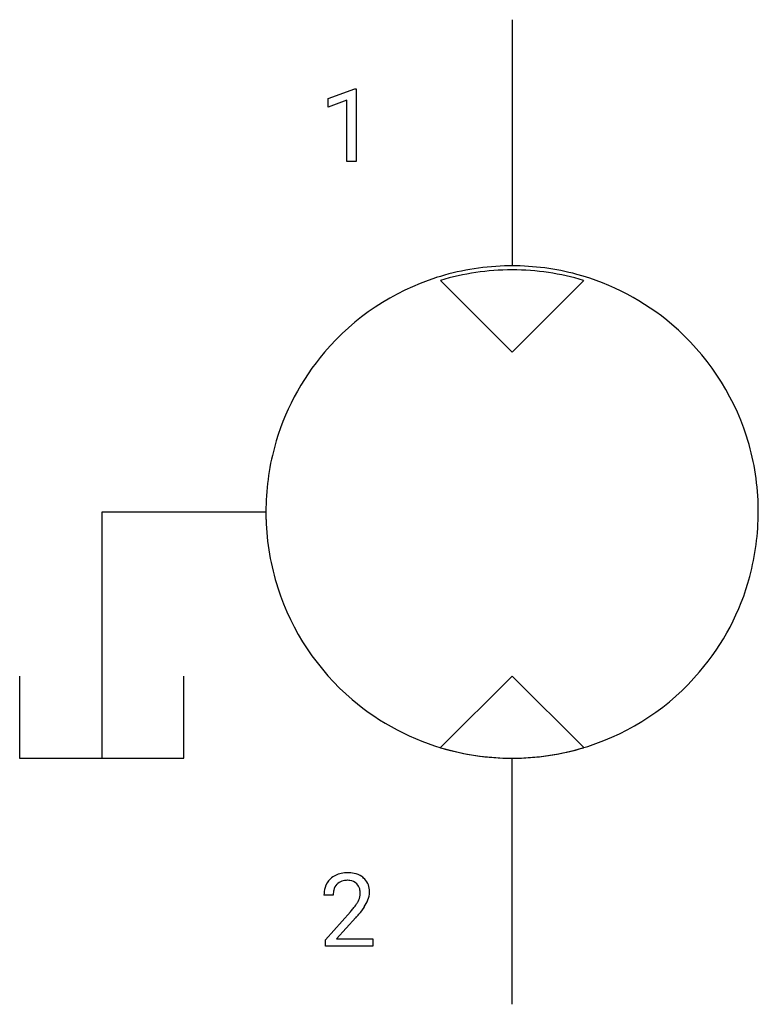
# Model space of a CAD drawing. Extents: x 4.8 to 16.7, y -2.8 to 13.1.
import ezdxf

# ---------------------------------------------------------------- set-up
doc = ezdxf.new("R2010")
doc.units = 0
doc.layers.add('DEFAULT_255_1_234', color=255, linetype='CONTINUOUS')
doc.layers.add('DEFAULT_255_2_778', color=255, linetype='CONTINUOUS')

msp = doc.modelspace()

# ---------------------------------------------------------------- linework, layer by layer
at = {"layer": 'DEFAULT_255_1_234'}
for p, q in [((9.737, 11.824), (10.163, 11.983)), ((10.163, 11.983), (10.186, 11.983)), ((10.186, 11.983), (10.186, 10.808)), ((9.737, 11.689), (9.737, 11.824)), ((10.037, 11.799), (9.737, 11.689)), ((10.037, 10.808), (10.037, 11.799)), ((10.186, 10.808), (10.037, 10.808)), ((9.816, -1.018), (9.667, -1.018)), ((9.69, -1.736), (10.094, -1.286)), ((10.182, -1.381), (9.869, -1.721)), ((9.69, -1.843), (9.69, -1.736)), ((9.869, -1.721), (10.456, -1.721)), ((10.456, -1.721), (10.456, -1.843)), ((10.456, -1.843), (9.69, -1.843))]:
    msp.add_line(p, q, dxfattribs=at)
for centre, radius, start, end in [((9.994, -0.992), 0.324, 133.4541, 162.947), ((10.012, -1.011), 0.35, 100.7869, 133.4384), ((10.023, -0.989), 0.207, 102.1739, 129.2062), ((10.046, -1.165), 0.508, 89.6605, 101.3704), ((10.047, -1.092), 0.313, 89.5461, 102.5419), ((10.053, -1.159), 0.502, 78.2171, 90.413), ((10.05, -1.038), 0.259, 82.1602, 90.1506), ((10.063, -0.964), 0.184, 43.4415, 83.1661), ((10.089, -0.997), 0.336, 55.9268, 78.4889), ((10.108, -0.963), 0.297, 47.9292, 55.4054), ((10.118, -0.953), 0.283, 4.3348, 48.0561), ((10.074, -1.014), 0.407, 163.2879, 180.5582), ((10.128, -1.013), 0.312, 165.9093, 178.8684), ((10.027, -0.986), 0.208, 136.1757, 166.3675), ((10.015, -0.976), 0.192, 129.7279, 135.7542), ((10.056, -0.972), 0.195, 16.1715, 43.5284), ((10.005, -0.986), 0.248, 359.4866, 15.934), ((10.009, -0.97), 0.393, 359.9252, 5.5968), ((10.214, -1.018), 0.398, 178.4382, 180.0084), ((9.97, -0.985), 0.282, 331.4255, 352.9365), ((9.984, -0.988), 0.269, 353.2249, 0.0169), ((9.78, -0.859), 0.641, 326.9135, 338.3505), ((10.052, -0.964), 0.35, 337.8914, 358.9968), ((8.745, -0.093), 1.801, 318.5132, 320.7828), ((9.274, -0.523), 1.119, 320.7373, 323.9737), ((9.666, -0.807), 0.635, 323.8962, 328.6421), ((9.871, -0.933), 0.395, 328.8299, 331.7899), ((9.382, -0.604), 1.115, 319.6473, 327.0958), ((8.998, -0.288), 1.611, 317.2587, 319.9046)]:
    msp.add_arc(centre, radius, start, end, dxfattribs=at)
at = {"layer": 'DEFAULT_255_2_778'}
for p, q in [((12.7, 13.097), (12.7, 9.128)), ((11.546, 8.893), (12.7, 7.739)), ((12.7, 7.739), (13.854, 8.893)), ((8.731, 5.159), (6.085, 5.159)), ((6.085, 5.159), (6.085, 1.191)), ((8.731, 5.159), (8.731, 5.159)), ((4.762, 2.514), (4.762, 1.191)), ((7.408, 1.191), (7.408, 2.514)), ((11.546, 1.36), (12.7, 2.514)), ((12.7, 2.514), (13.854, 1.36)), ((4.762, 1.191), (7.408, 1.191)), ((12.7, -2.778), (12.7, 1.191))]:
    msp.add_line(p, q, dxfattribs=at)
for centre, radius, start, end in [((12.693, 5.147), 3.981, 91.6628, 107.7702), ((12.696, 5.071), 3.991, 89.9952, 106.7392), ((12.7, 5.047), 4.081, 89.9989, 91.7123), ((12.696, 4.875), 4.187, 89.9412, 89.9972), ((12.704, 5.129), 3.999, 74.9592, 90.0542), ((12.704, 4.873), 4.189, 90.0028, 90.0588), ((12.704, 5.071), 3.991, 73.2611, 90.0059), ((12.691, 5.17), 3.959, 107.8308, 139.5783), ((12.713, 5.177), 3.95, 49.5331, 74.9127), ((12.71, 5.169), 3.958, 17.8309, 49.5789), ((12.682, 5.173), 3.95, 139.5325, 164.9121), ((12.688, 5.166), 3.981, 1.6628, 17.7703), ((12.73, 5.163), 3.999, 164.9587, 180.0541), ((12.588, 5.16), 4.081, 359.9989, 1.7123), ((12.812, 5.159), 4.081, 179.9989, 181.7122), ((12.669, 5.156), 3.999, 344.9592, 0.0542), ((12.713, 5.153), 3.981, 181.6627, 197.7696), ((12.718, 5.146), 3.95, 319.5327, 344.9126), ((12.69, 5.15), 3.959, 197.83, 229.5777), ((12.709, 5.149), 3.959, 287.8301, 319.5783), ((12.687, 5.141), 3.95, 229.5321, 254.912), ((12.696, 5.181), 3.991, 253.2608, 270.0048), ((12.696, 5.19), 3.999, 254.9586, 270.0542), ((12.704, 5.181), 3.991, 269.9941, 286.7389), ((12.706, 5.172), 3.981, 271.6627, 287.7697), ((12.696, 5.377), 4.187, 270.0028, 270.0588), ((12.7, 5.272), 4.081, 269.9989, 271.7122), ((12.704, 5.379), 4.189, 269.9412, 269.9972)]:
    msp.add_arc(centre, radius, start, end, dxfattribs=at)

doc.saveas('drawing.dxf')
